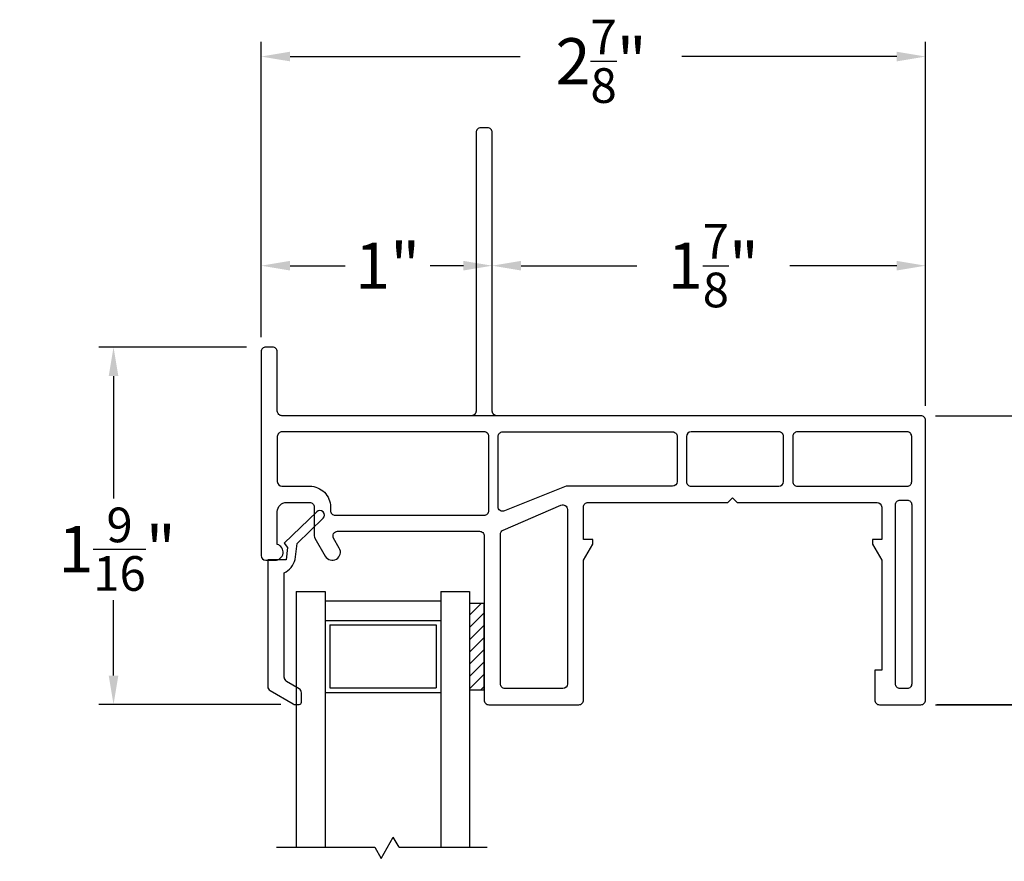
# Model space of a CAD drawing. Extents: x 328.4 to 342.5, y 25.9 to 47.5.
# Drawn here: x 334.4 to 338.7, y 43.8 to 47.5 of the extents above; entities that cross this region are included whole.
import ezdxf

# ---------------------------------------------------------------- set-up
doc = ezdxf.new("R2010")
doc.units = 0
doc.header["$LTSCALE"] = 0.3
doc.header["$MEASUREMENT"] = 0
doc.layers.get('0').update_dxf_attribs({"linetype": 'CONTINUOUS'})
doc.layers.get('Defpoints').update_dxf_attribs({"linetype": 'CONTINUOUS'})
for name, color, linetype in [('SETAPE02$0$HATCH', 1, 'CONTINUOUS'), ('SETAPE02$0$PART', 7, 'CONTINUOUS'), ('VX5167$0$BRKAWAY', 8, 'CONTINUOUS'), ('VX5167$0$PART', 8, 'CONTINUOUS'), ('VX5167$0$SECTION', 7, 'CONTINUOUS')]:
    doc.layers.add(name, color=color, linetype=linetype)
doc.styles.add('ARCHITECTURAL', font='simplex.shx', dxfattribs={"height": 0.2})
doc.dimstyles.new('DIM-MMSTACKED', dxfattribs={"dimscale": 0, "dimtxt": 0.125, "dimasz": 0.125, "dimexe": 0.063, "dimexo": 0.063, "dimgap": 0.07, "dimtad": 0, "dimtih": 1, "dimtoh": 1, "dimdec": 4, "dimzin": 4, "dimdsep": 46, "dimlunit": 4, "dimtxsty": 'ARCHITECTURAL', "dimcen": 0.02, "dimclrt": 7, "dimadec": 0, "dimazin": 0, "dimtfac": 0.75, "dimtdec": 4, "dimtmove": 2, "dimatfit": 3, "dimfxl": 0, "dimfrac": 1, "dimtolj": 1, "dimtzin": 4, "dimarcsym": 0})

# ---------------------------------------------------------------- blocks, each defined once
blk = doc.blocks.new('*X6')
at = {"color": 0}
for p, q in [((18.1824, 6.0378), (18.2343, 6.0897)), ((18.1824, 5.9848), (18.2444, 6.0468)), ((18.1824, 5.9318), (18.2444, 5.9938)), ((18.1824, 5.8787), (18.2444, 5.9407)), ((18.1824, 5.8257), (18.2444, 5.8877)), ((18.1824, 5.7727), (18.2444, 5.8347)), ((18.1824, 5.7196), (18.2444, 5.7816)), ((18.2305, 5.7147), (18.2444, 5.7286))]:
    blk.add_line(p, q, dxfattribs=at)
blk = doc.blocks.new('SETAPE02', base_point=(18.1824, 5.7147))
at = {"layer": 'SETAPE02$0$PART', "linetype": 'Continuous'}
for p, q in [((18.1824, 6.0897), (18.1824, 5.7147)), ((18.1824, 6.0897), (18.2444, 6.0897)), ((18.2444, 6.0897), (18.2444, 5.7147)), ((18.1824, 5.7147), (18.2324, 5.7147))]:
    blk.add_line(p, q, dxfattribs=at)
at = {"layer": 'SETAPE02$0$PART'}
blk.add_line((18.1824, 5.7147), (18.2444, 5.7147), dxfattribs=at)
at = {"layer": 'SETAPE02$0$HATCH'}
blk.add_blockref('*X6', (0, 0), dxfattribs=at)
blk = doc.blocks.new('*D14')
at = {"color": 0, "lineweight": -2}
for p, q in [((335.4068, 46.0681), (334.768, 46.0681)), ((334.831, 45.9431), (334.831, 45.414)), ((334.831, 44.6472), (334.831, 44.974)), ((335.5551, 44.5222), (334.768, 44.5222))]:
    blk.add_line(p, q, dxfattribs=at)
at = {"color": 0}
for points in [[(334.8102, 45.9431), (334.8518, 45.9431), (334.831, 46.0681)], [(334.8102, 44.6472), (334.8518, 44.6472), (334.831, 44.5222)]]:
    blk.add_solid(points, dxfattribs=at)
at = {"layer": 'Defpoints', "color": 0}
for p in [(335.4698, 46.0681), (334.831, 44.5222), (335.6181, 44.5222)]:
    blk.add_point(p, dxfattribs=at)
at = {"color": 7, "insert": (334.846, 45.194), "char_height": 0.2, "attachment_point": 5, "style": 'ARCHITECTURAL'}
blk.add_mtext('\\A1;1{\\H0.75x;\\S9/16;}"', dxfattribs=at)
blk = doc.blocks.new('*D15')
at = {"color": 0, "lineweight": -2}
for p, q in [((338.3931, 44.5221), (340.653, 44.5221)), ((340.59, 44.3971), (340.59, 44.1671)), ((340.59, 43.2959), (340.59, 43.4938)), ((336.589, 43.1709), (340.653, 43.1709))]:
    blk.add_line(p, q, dxfattribs=at)
at = {"color": 0}
for points in [[(340.5692, 44.3971), (340.6109, 44.3971), (340.59, 44.5221)], [(340.5692, 43.2959), (340.6109, 43.2959), (340.59, 43.1709)]]:
    blk.add_solid(points, dxfattribs=at)
at = {"layer": 'Defpoints', "color": 0}
for p in [(338.3301, 44.5221), (336.526, 43.1709), (340.59, 43.1709)]:
    blk.add_point(p, dxfattribs=at)
at = {"color": 7, "insert": (340.5845, 43.8304), "char_height": 0.2, "attachment_point": 5, "style": 'ARCHITECTURAL'}
blk.add_mtext('\\A1;DAYLIGHT\\POPENING', dxfattribs=at)
blk = doc.blocks.new('*D19')
at = {"color": 0, "lineweight": -2}
for p, q in [((338.3448, 45.8144), (338.3448, 46.4833)), ((336.5948, 46.4203), (337.0955, 46.4203)), ((338.2198, 46.4203), (337.7569, 46.4203))]:
    blk.add_line(p, q, dxfattribs=at)
at = {"color": 0}
for points in [[(336.5948, 46.4412), (336.5948, 46.3995), (336.4698, 46.4203)], [(338.2198, 46.4412), (338.2198, 46.3995), (338.3448, 46.4203)]]:
    blk.add_solid(points, dxfattribs=at)
at = {"layer": 'Defpoints', "color": 0}
for p in [(336.4698, 46.4203), (336.4698, 46.4203), (338.3448, 45.7514)]:
    blk.add_point(p, dxfattribs=at)
at = {"color": 7, "insert": (337.4262, 46.4203), "char_height": 0.2, "attachment_point": 5, "style": 'ARCHITECTURAL'}
blk.add_mtext('\\A1;1{\\H0.75x;\\S7/8;}"', dxfattribs=at)
blk = doc.blocks.new('*D20')
at = {"color": 0, "lineweight": -2}
for p, q in [((335.4698, 46.1111), (335.4698, 46.4833)), ((336.4698, 45.9321), (336.4698, 46.4833)), ((335.5948, 46.4203), (335.8327, 46.4203)), ((336.3448, 46.4203), (336.2013, 46.4203))]:
    blk.add_line(p, q, dxfattribs=at)
at = {"color": 0}
for points in [[(335.5948, 46.4412), (335.5948, 46.3995), (335.4698, 46.4203)], [(336.3448, 46.4412), (336.3448, 46.3995), (336.4698, 46.4203)]]:
    blk.add_solid(points, dxfattribs=at)
at = {"layer": 'Defpoints', "color": 0}
for p in [(335.4698, 46.4203), (335.4698, 46.0481), (336.4698, 45.8691)]:
    blk.add_point(p, dxfattribs=at)
at = {"color": 7, "insert": (336.017, 46.4203), "char_height": 0.2, "attachment_point": 5, "style": 'ARCHITECTURAL'}
blk.add_mtext('\\A1;1"', dxfattribs=at)
blk = doc.blocks.new('*D21')
at = {"color": 0, "lineweight": -2}
for p, q in [((335.4698, 46.1111), (335.4698, 47.388)), ((338.3448, 45.8144), (338.3448, 47.388)), ((335.5948, 47.325), (336.5908, 47.325)), ((338.2198, 47.325), (337.2903, 47.325))]:
    blk.add_line(p, q, dxfattribs=at)
at = {"color": 0}
for points in [[(335.5948, 47.3459), (335.5948, 47.3042), (335.4698, 47.325)], [(338.2198, 47.3459), (338.2198, 47.3042), (338.3448, 47.325)]]:
    blk.add_solid(points, dxfattribs=at)
at = {"layer": 'Defpoints', "color": 0}
for p in [(335.4698, 47.325), (335.4698, 46.0481), (338.3448, 45.7514)]:
    blk.add_point(p, dxfattribs=at)
at = {"color": 7, "insert": (336.9406, 47.3045), "char_height": 0.2, "attachment_point": 5, "style": 'ARCHITECTURAL'}
blk.add_mtext('\\A1;2{\\H0.75x;\\S7/8;}"', dxfattribs=at)
blk = doc.blocks.new('BRK')
for p, q in [((0.4519, -0.0479), (0.5049, 0.0439)), ((0.5303, 0), (0.5049, 0.0439)), ((0, 0), (0.4243, 0)), ((0.4243, 0), (0.4519, -0.0479)), ((0.5303, 0), (0.9112, 0))]:
    blk.add_line(p, q)
blk = doc.blocks.new('*D32')
at = {"color": 0, "lineweight": -2}
for p, q in [((338.3878, 45.7714), (340.653, 45.7714)), ((340.59, 45.6464), (340.59, 45.3477)), ((340.59, 44.6464), (340.59, 44.9077)), ((338.3878, 44.5214), (340.653, 44.5214))]:
    blk.add_line(p, q, dxfattribs=at)
at = {"color": 0}
for points in [[(340.5692, 45.6464), (340.6109, 45.6464), (340.59, 45.7714)], [(340.5692, 44.6464), (340.6109, 44.6464), (340.59, 44.5214)]]:
    blk.add_solid(points, dxfattribs=at)
at = {"layer": 'Defpoints', "color": 0}
for p in [(338.3248, 45.7714), (338.3248, 44.5214), (340.59, 44.5214)]:
    blk.add_point(p, dxfattribs=at)
at = {"color": 7, "insert": (340.5659, 45.1277), "char_height": 0.2, "attachment_point": 5, "style": 'ARCHITECTURAL'}
blk.add_mtext('\\A1;1{\\H0.75x;\\S1/4;}"', dxfattribs=at)
blk = doc.blocks.new('*D37')
at = {"color": 0, "lineweight": -2}
for p, q in [((338.3878, 45.7714), (342.0451, 45.7714)), ((341.9821, 45.6464), (341.9821, 41.3487)), ((341.9821, 36.5346), (341.9821, 40.6754)), ((338.3876, 36.4096), (342.0451, 36.4096))]:
    blk.add_line(p, q, dxfattribs=at)
at = {"color": 0}
for points in [[(341.9613, 45.6464), (342.003, 45.6464), (341.9821, 45.7714)], [(341.9613, 36.5346), (342.003, 36.5346), (341.9821, 36.4096)]]:
    blk.add_solid(points, dxfattribs=at)
at = {"layer": 'Defpoints', "color": 0}
for p in [(338.3248, 45.7714), (338.3246, 36.4096), (341.9821, 36.4096)]:
    blk.add_point(p, dxfattribs=at)
at = {"color": 7, "insert": (341.9665, 41.012), "char_height": 0.2, "attachment_point": 5, "style": 'ARCHITECTURAL'}
blk.add_mtext('\\A1;FRAME\\PHEIGHT', dxfattribs=at)

msp = doc.modelspace()

# ---------------------------------------------------------------- linework, layer by layer
at = {"linetype": 'Continuous'}
for p, q in [((335.71038, 45.35578), (335.57007, 45.2197)), ((335.62541, 45.21906), (335.73754, 45.32779)), ((335.57007, 45.2197), (335.584, 45.20187)), ((335.6169, 45.14977), (335.62541, 45.21906)), ((335.584, 45.20187), (335.5773, 45.14728)), ((335.5773, 45.14728), (335.4983, 45.14728)), ((335.4983, 45.14728), (335.4983, 44.5998)), ((335.5693, 44.63964), (335.5693, 45.09105)), ((335.62175, 45.01125), (335.74675, 45.01125)), ((335.62175, 45.01125), (335.62175, 43.9046)), ((335.74675, 45.01125), (335.74675, 43.9046)), ((336.24675, 45.01125), (336.24675, 43.9046)), ((336.24675, 45.01125), (336.37175, 45.01125)), ((336.37175, 45.01125), (336.37175, 43.9046)), ((335.74675, 44.97125), (336.24675, 44.97125)), ((335.74675, 44.88625), (335.74675, 44.57425)), ((335.74675, 44.88625), (336.24675, 44.88625)), ((335.76675, 44.86625), (336.22675, 44.86625)), ((335.76675, 44.86625), (335.76675, 44.59425)), ((336.22675, 44.86625), (336.22675, 44.59425)), ((336.24675, 44.88625), (336.24675, 44.57425)), ((335.6343, 44.59056), (335.5793, 44.62232)), ((335.5083, 44.58248), (335.60813, 44.52484)), ((335.6443, 44.53216), (335.6443, 44.57324)), ((335.74675, 44.57425), (336.24675, 44.57425)), ((335.76675, 44.59425), (336.22675, 44.59425)), ((335.61813, 44.52216), (335.6343, 44.52216))]:
    msp.add_line(p, q, dxfattribs=at)
for centre, radius, start, end in [((335.72396, 45.34179), 0.0195, 314.15, 134.15), ((335.527, 45.17399), 0.09311, 297.02273, 344.91797), ((335.5893, 44.63964), 0.02, 180, 240), ((335.5183, 44.5998), 0.02, 180, 240), ((335.6243, 44.57324), 0.02, 360, 60), ((335.61813, 44.54216), 0.02, 240, 270), ((335.6343, 44.53216), 0.01, 270, 360)]:
    msp.add_arc(centre, radius, start, end, dxfattribs=at)
at = {"layer": 'VX5167$0$BRKAWAY'}
msp.add_lwpolyline([(336.48978, 45.77138, -0.4142136), (336.46978, 45.79138), (336.46978, 46.99674, 0.4142136), (336.44978, 47.01674), (336.41978, 47.01674, 0.4142136), (336.39978, 46.99674), (336.39978, 45.79138, -0.4142136), (336.37978, 45.77138)], format="xyb", dxfattribs=at)
at = {"layer": 'VX5167$0$PART'}
msp.add_lwpolyline([(336.37978, 45.77138), (335.55978, 45.77138, -0.4142136), (335.53978, 45.79138), (335.53978, 46.0481, 0.4142136), (335.51978, 46.0681), (335.48978, 46.0681, 0.4142136), (335.46978, 46.0481), (335.46978, 45.16638, 0.4142135), (335.48978, 45.14638), (335.52976, 45.14638, 0.8648898), (335.53977, 45.21492), (335.53977, 45.35638, -0.4142135), (335.57977, 45.39638), (335.67978, 45.39638, -0.4142136), (335.69978, 45.37638), (335.69978, 45.25163, 0.1316971), (335.70246, 45.24163), (335.7474, 45.16381, 0.9990061), (335.80798, 45.19888), (335.78344, 45.24137, -0.5774087), (335.80076, 45.27138), (336.41477, 45.27138, -0.4142136), (336.43477, 45.25138), (336.43477, 44.54138, 0.4142136), (336.45477, 44.52138), (336.84477, 44.52138, 0.4142136), (336.86477, 44.54138), (336.86477, 45.14638), (336.90477, 45.21638), (336.90477, 45.23638), (336.86477, 45.23638), (336.86477, 45.37638, -0.4142137), (336.88477, 45.39638), (337.48977, 45.39638), (337.50977, 45.41638), (337.52977, 45.39638), (338.13477, 45.39638, -0.4142135), (338.15477, 45.37638), (338.15477, 45.23638), (338.11477, 45.23638), (338.11477, 45.21638), (338.15477, 45.14638), (338.15477, 44.67138), (338.12477, 44.67138), (338.12477, 44.54138, 0.4142136), (338.14477, 44.52138), (338.32477, 44.52138, 0.4142136), (338.34477, 44.54138), (338.34477, 45.75138, 0.4142136), (338.32477, 45.77138), (336.48978, 45.77138)], format="xyb", dxfattribs=at)
at = {"layer": 'VX5167$0$PART', "linetype": 'Continuous'}
for points in [[(335.53977, 45.68138), (335.53977, 45.48638, 0.4142135), (335.55977, 45.46638), (335.67978, 45.46638, -0.4142136), (335.76978, 45.37638), (335.76978, 45.36138, 0.4142136), (335.78978, 45.34138), (336.43477, 45.34138, 0.4142136), (336.45477, 45.36138), (336.45477, 45.68138, 0.4142136), (336.43477, 45.70138), (335.55977, 45.70138, 0.4142136)], [(337.24977, 45.70138, -0.4142136), (337.26977, 45.68138), (337.26977, 45.48638, -0.4142135), (337.24977, 45.46638), (336.79014, 45.46638), (336.52269, 45.35964, -0.5391077), (336.49477, 45.378), (336.49477, 45.68138, -0.4142136), (336.51477, 45.70138)], [(337.30977, 45.68138), (337.30977, 45.48638, 0.4142136), (337.32977, 45.46638), (337.70977, 45.46638, 0.4142135), (337.72977, 45.48638), (337.72977, 45.68138, 0.4142136), (337.70977, 45.70138), (337.32977, 45.70138, 0.4142135)], [(337.76977, 45.68138), (337.76977, 45.48638, 0.4142136), (337.78977, 45.46638), (338.26477, 45.46638, 0.4142136), (338.28477, 45.48638), (338.28477, 45.68138, 0.4142136), (338.26477, 45.70138), (337.78977, 45.70138, 0.4142136)], [(338.26477, 44.59138), (338.23477, 44.59138, -0.4142136), (338.21477, 44.61138), (338.21477, 45.38638, -0.4142136), (338.23477, 45.40638), (338.26477, 45.40638, -0.4142136), (338.28477, 45.38638), (338.28477, 44.61138, -0.4142136)]]:
    msp.add_lwpolyline(points, format="xyb", close=True, dxfattribs=at)
at = {"layer": 'VX5167$0$PART'}
msp.add_lwpolyline([(336.52477, 44.59139, -0.4142139), (336.50477, 44.61139), (336.50477, 45.25822, -0.2994542), (336.51686, 45.27658), (336.76686, 45.38434, -0.5391077), (336.79477, 45.36598), (336.79477, 44.61139, -0.4142132), (336.77477, 44.59139)], format="xyb", close=True, dxfattribs=at)
at = {"layer": 'VX5167$0$SECTION'}
for p, q in [((336.48978, 45.77138), (336.37978, 45.77138)), ((336.86477, 45.77138), (336.75477, 45.77138))]:
    msp.add_line(p, q, dxfattribs=at)

# ---------------------------------------------------------------- block references
for name, p in [('SETAPE02', (336.37175, 44.58518)), ('BRK', (335.53673, 43.9046))]:
    msp.add_blockref(name, p)

# ---------------------------------------------------------------- dimensions: what is measured, and where the dimension line sits
for base, p1, p2, picture, middle in [((335.46978, 47.32504), (338.34477, 45.75138), (335.46978, 46.0481), '*D21', (336.94059, 47.30445)), ((336.46978, 46.42033), (338.34477, 45.75138), (336.46978, 46.42033), '*D19', (337.42623, 46.42033)), ((335.46978, 46.42033), (336.46978, 45.8691), (335.46978, 46.0481), '*D20', (336.017, 46.42033))]:
    dim = msp.add_linear_dim(base=base, p1=p1, p2=p2, dimstyle='DIM-MMSTACKED', override={"dimscale": 1, "dimpost": '\\X'})
    dim.commit()
    dim.dimension.update_dxf_attribs({"geometry": picture, "text_midpoint": middle, "dimtype": 160})
for base, p1, p2, picture, middle in [((334.83099, 44.52216), (335.46978, 46.0681), (335.61813, 44.52216), '*D14', (334.84601, 45.19396)), ((340.59002, 44.52138), (338.32477, 45.77138), (338.32477, 44.52138), '*D32', (340.56588, 45.1277))]:
    dim = msp.add_linear_dim(base=base, p1=p1, p2=p2, angle=270, dimstyle='DIM-MMSTACKED', override={"dimscale": 1, "dimpost": '\\X'})
    dim.commit()
    dim.dimension.update_dxf_attribs({"geometry": picture, "text_midpoint": middle, "dimtype": 160})
for base, p1, p2, text, picture, middle in [((341.98213, 36.40958), (338.32477, 45.77138), (338.32463, 36.40958), 'FRAME\\PHEIGHT', '*D37', (341.96653, 41.01205)), ((340.59002, 43.17092), (338.33014, 44.52211), (336.52603, 43.17092), 'DAYLIGHT\\POPENING', '*D15', (340.58449, 43.83042))]:
    dim = msp.add_linear_dim(base=base, p1=p1, p2=p2, angle=90, text=text, dimstyle='DIM-MMSTACKED', override={"dimscale": 1, "dimpost": '\\X'})
    dim.commit()
    dim.dimension.update_dxf_attribs({"geometry": picture, "text_midpoint": middle, "dimtype": 160})

doc.saveas('drawing.dxf')
